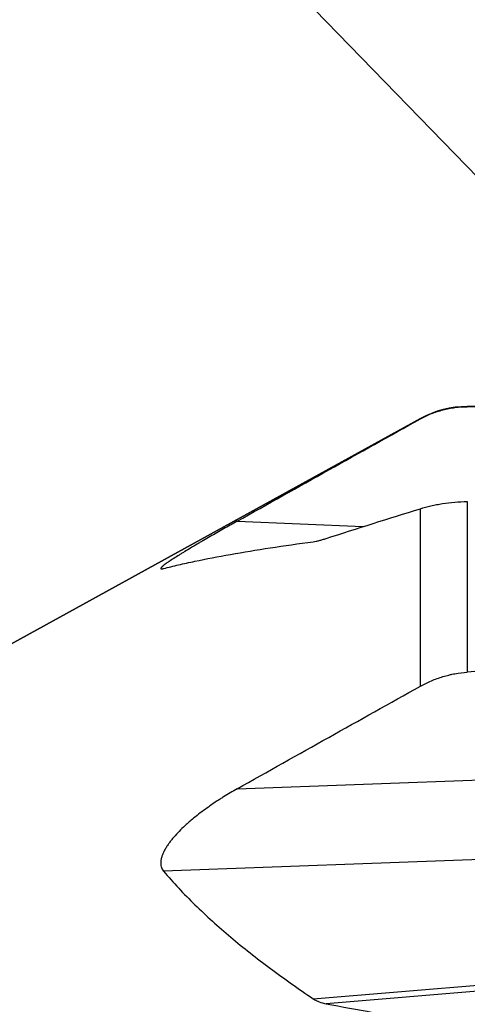
# Model space of a CAD drawing. Units: millimetres. Extents: x 207 to 318, y 169 to 353.
# Drawn here: x 264 to 287, y 277 to 328 of the extents above; entities that cross this region are included whole.
import ezdxf

# ---------------------------------------------------------------- set-up
doc = ezdxf.new("R2010")
doc.units = ezdxf.units.MM
for name, color, linetype in [('1', 4, 'Continuous'), ('2', 7, 'Continuous'), ('NOCUT', 7, 'Continuous')]:
    doc.layers.add(name, color=color, linetype=linetype)

msp = doc.modelspace()

# ---------------------------------------------------------------- linework, layer by layer
at = {"layer": '1'}
for p, q in [((289.653, 307.656), (286.657, 307.656)), ((286.657, 307.656), (286.657, 307.648)), ((284.242, 307.034), (251.271, 288.853)), ((284.242, 307.034), (284.242, 307.019)), ((284.242, 293.247), (284.242, 302.394)), ((286.657, 302.762), (286.657, 293.974)), ((274.813, 301.747), (281.303, 301.469)), ((274.813, 287.959), (289.83, 288.516)), ((291.848, 284.485), (271.029, 283.711)), ((278.727, 277.139), (298.191, 278.738)), ((290.442, 277.792), (279.392, 276.884))]:
    msp.add_line(p, q, dxfattribs=at)
msp.add_arc((286.657, 302.656), 5, 90, 118.8744, dxfattribs=at)
for centre, major_axis, ratio, start_param, end_param in [((358.84, 243.733), (-524.527, 7.906), 0.120932, 4.84631, 4.852265), ((358.838, 243.734), (-524.51, -32.591), 0.10484, 4.837971, 4.843926)]:
    msp.add_ellipse(centre, major_axis=major_axis, ratio=ratio, start_param=start_param, end_param=end_param, dxfattribs=at)
for points, knots in [([(284.242, 307.019), (284.427, 307.122), (284.616, 307.212), (285.003, 307.367), (285.201, 307.432), (285.505, 307.512), (285.607, 307.535), (285.762, 307.566), (285.814, 307.575), (285.919, 307.592), (285.971, 307.6), (286.233, 307.634), (286.444, 307.648), (286.657, 307.648)], [0, 0, 0, 0, 0.25, 0.25, 0.5, 0.5, 0.625, 0.625, 0.6875, 0.6875, 0.75, 0.75, 1, 1, 1, 1]), ([(284.242, 302.394), (284.416, 302.448), (284.597, 302.497), (284.881, 302.562), (284.978, 302.583), (285.126, 302.611), (285.176, 302.621), (285.277, 302.638), (285.328, 302.647), (285.587, 302.687), (285.796, 302.712), (286.222, 302.748), (286.438, 302.758), (286.657, 302.762)], [0, 0, 0, 0, 0.25, 0.25, 0.375, 0.375, 0.4375, 0.4375, 0.5, 0.5, 0.75, 0.75, 1, 1, 1, 1]), ([(274.813, 301.747), (274.576, 301.613), (274.341, 301.481), (273.877, 301.217), (273.648, 301.085), (273.308, 300.889), (273.195, 300.824), (273.027, 300.726), (272.972, 300.693), (272.861, 300.629), (272.806, 300.596), (272.643, 300.5), (272.536, 300.437), (272.325, 300.311), (272.222, 300.249), (272.096, 300.172), (272.071, 300.156), (272.021, 300.126), (271.947, 300.08), (271.874, 300.036), (271.732, 299.947), (271.641, 299.89), (271.468, 299.778), (271.386, 299.724), (271.291, 299.659), (271.272, 299.646), (271.236, 299.621), (271.218, 299.609), (271.166, 299.572), (271.134, 299.549), (271.074, 299.504), (271.046, 299.483), (271.015, 299.458), (271.008, 299.453), (270.997, 299.443), (270.991, 299.438), (270.974, 299.424), (270.964, 299.415), (270.935, 299.389), (270.92, 299.374), (270.896, 299.346), (270.888, 299.334), (270.881, 299.319), (270.88, 299.315), (270.88, 299.309), (270.88, 299.307), (270.881, 299.303), (270.885, 299.295), (270.903, 299.288), (270.936, 299.289), (270.961, 299.293), (270.967, 299.294), (270.978, 299.296), (270.984, 299.298), (271.002, 299.302), (271.015, 299.305), (271.029, 299.308)], [0, 0, 0, 0, 0.125, 0.125, 0.25, 0.25, 0.3125, 0.3125, 0.34375, 0.34375, 0.375, 0.375, 0.4375, 0.4375, 0.5, 0.5, 0.515625, 0.515625, 0.53125, 0.5625, 0.5625, 0.625, 0.625, 0.6875, 0.6875, 0.703125, 0.703125, 0.71875, 0.71875, 0.75, 0.75, 0.78125, 0.78125, 0.789063, 0.789063, 0.796875, 0.796875, 0.8125, 0.8125, 0.84375, 0.84375, 0.875, 0.875, 0.890625, 0.890625, 0.898438, 0.898438, 0.90625, 0.9375, 0.96875, 0.96875, 0.976562, 0.976562, 0.984375, 0.984375, 1, 1, 1, 1]), ([(271.029, 299.308), (271.275, 299.373), (271.532, 299.437), (272.068, 299.563), (272.347, 299.625), (273.212, 299.807), (273.828, 299.925), (275.125, 300.154), (275.807, 300.266), (277.226, 300.483), (277.964, 300.589), (278.727, 300.692)], [0, 0, 0, 0, 0.125, 0.125, 0.25, 0.25, 0.5, 0.5, 0.75, 0.75, 1, 1, 1, 1]), ([(278.727, 300.692), (278.775, 300.699), (278.825, 300.707), (278.929, 300.728), (278.983, 300.741), (279.094, 300.769), (279.152, 300.784), (279.24, 300.81), (279.27, 300.819), (279.331, 300.837), (279.361, 300.847), (279.392, 300.857)], [0, 0, 0, 0, 0.25, 0.25, 0.5, 0.5, 0.75, 0.75, 0.875, 0.875, 1, 1, 1, 1]), ([(284.242, 293.247), (284.427, 293.35), (284.616, 293.442), (285.003, 293.606), (285.201, 293.678), (285.505, 293.77), (285.607, 293.798), (285.762, 293.836), (285.814, 293.848), (285.919, 293.87), (285.971, 293.881), (286.233, 293.93), (286.444, 293.958), (286.657, 293.974)], [0, 0, 0, 0, 0.25, 0.25, 0.5, 0.5, 0.625, 0.625, 0.6875, 0.6875, 0.75, 0.75, 1, 1, 1, 1]), ([(274.813, 287.959), (274.576, 287.825), (274.34, 287.685), (274.048, 287.502), (273.989, 287.465), (273.873, 287.39), (273.815, 287.352), (273.642, 287.238), (273.528, 287.16), (273.301, 287.002), (273.189, 286.921), (272.967, 286.756), (272.858, 286.673), (272.641, 286.501), (272.534, 286.413), (272.402, 286.301), (272.376, 286.279), (272.324, 286.233), (272.246, 286.165), (272.169, 286.096), (272.019, 285.956), (271.921, 285.862), (271.732, 285.669), (271.641, 285.57), (271.532, 285.444), (271.511, 285.418), (271.468, 285.367), (271.447, 285.342), (271.386, 285.264), (271.346, 285.213), (271.271, 285.109), (271.234, 285.056), (271.166, 284.951), (271.134, 284.898), (271.088, 284.818), (271.074, 284.791), (271.046, 284.737), (271.033, 284.71), (270.995, 284.63), (270.973, 284.577), (270.935, 284.472), (270.92, 284.419), (270.905, 284.355), (270.902, 284.342), (270.897, 284.316), (270.894, 284.303), (270.888, 284.264), (270.885, 284.239), (270.875, 284.116), (270.883, 284.023), (270.91, 283.928), (270.914, 283.917), (270.921, 283.896), (270.925, 283.886), (270.937, 283.855), (270.947, 283.836), (270.977, 283.779), (271.001, 283.744), (271.029, 283.711)], [0, 0, 0, 0, 0.125, 0.125, 0.15625, 0.15625, 0.1875, 0.1875, 0.25, 0.25, 0.3125, 0.3125, 0.375, 0.375, 0.4375, 0.4375, 0.453125, 0.453125, 0.46875, 0.5, 0.5, 0.5625, 0.5625, 0.625, 0.625, 0.640625, 0.640625, 0.65625, 0.65625, 0.6875, 0.6875, 0.71875, 0.71875, 0.75, 0.75, 0.765625, 0.765625, 0.78125, 0.78125, 0.8125, 0.8125, 0.84375, 0.84375, 0.851563, 0.851563, 0.859375, 0.859375, 0.875, 0.875, 0.9375, 0.9375, 0.945313, 0.945313, 0.953125, 0.953125, 0.96875, 0.96875, 1, 1, 1, 1]), ([(271.029, 283.711), (271.276, 283.417), (271.534, 283.126), (272.072, 282.55), (272.351, 282.265), (273.218, 281.417), (273.834, 280.862), (275.131, 279.771), (275.812, 279.234), (277.23, 278.176), (277.966, 277.654), (278.727, 277.139)], [0, 0, 0, 0, 0.125, 0.125, 0.25, 0.25, 0.5, 0.5, 0.75, 0.75, 1, 1, 1, 1]), ([(278.727, 277.139), (278.739, 277.131), (278.751, 277.123), (278.776, 277.108), (278.813, 277.085), (278.852, 277.064), (278.93, 277.025), (278.984, 277.001), (279.151, 276.939), (279.269, 276.907), (279.392, 276.884)], [0, 0, 0, 0, 0.0625, 0.0625, 0.125, 0.25, 0.25, 0.5, 0.5, 1, 1, 1, 1])]:
    msp.add_open_spline(points, degree=3, knots=knots, dxfattribs=at)
for points in [[(274.813, 301.747), (277.951, 303.513), (281.095, 305.27), (284.242, 307.019)], [(279.392, 300.857), (280.994, 301.376), (282.612, 301.888), (284.242, 302.394)], [(274.813, 287.959), (277.951, 289.729), (281.095, 291.491), (284.242, 293.247)], [(279.392, 276.884), (280.994, 276.584), (282.612, 276.289), (284.242, 275.999)]]:
    msp.add_open_spline(points, degree=3, dxfattribs=at)
at = {"layer": '2'}
msp.add_line((297.096, 309.252), (277.324, 329.636), dxfattribs=at)
at = {"layer": 'NOCUT'}
for p, q in [((286.657, 307.656), (290.104, 307.656)), ((251.271, 288.853), (284.242, 307.034))]:
    msp.add_line(p, q, dxfattribs=at)
msp.add_arc((286.657, 302.656), 5, 90, 118.8744, dxfattribs=at)

doc.saveas('drawing.dxf')
